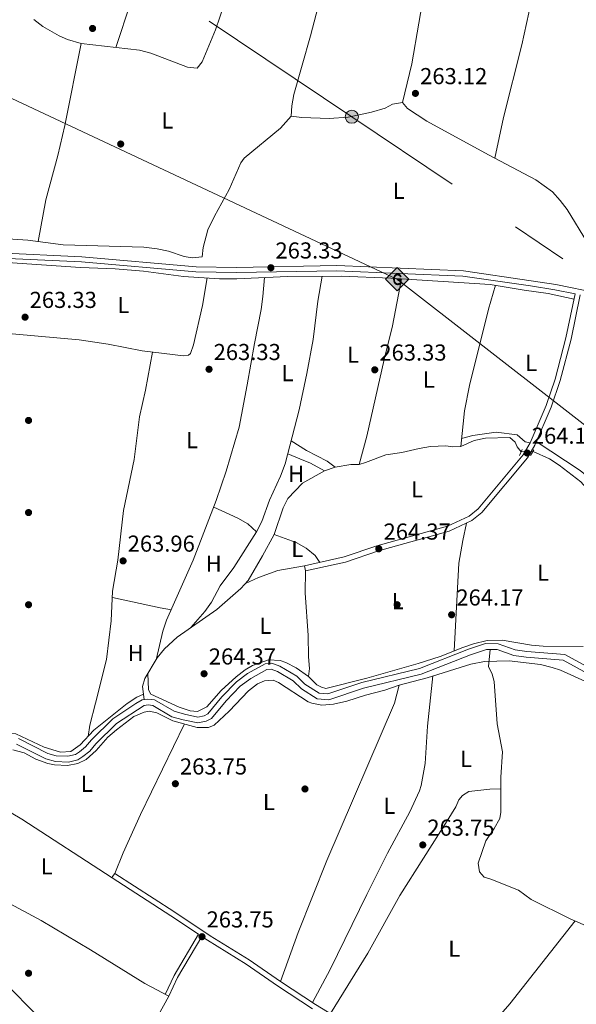
# Model space of a CAD drawing. Extents: x 608450 to 615405, y 669328 to 674068.
# Drawn here: x 611216 to 611458, y 672927 to 673354 of the extents above; entities that cross this region are included whole.
import ezdxf
from ezdxf.enums import TextEntityAlignment as Align

# ---------------------------------------------------------------- set-up
doc = ezdxf.new("R2010")
doc.units = 0
doc.header["$MEASUREMENT"] = 0
for name, pattern in [('DGN Style 2', [82.83073, 49.698438, -33.132292]), ('DGN Style 3', [115.963022, 82.83073, -33.132292]), ('DGN Style 5', [57.981511, 24.849219, -33.132292]), ('DGN Style 7', [165.66146, 74.547657, -33.132292, 24.849219, -33.132292])]:
    doc.linetypes.add(name, pattern=pattern)
for name, color, linetype in [('Nivel 13', 7, 'Continuous'), ('Nivel 17', 7, 'Continuous'), ('Nivel 21', 7, 'Continuous'), ('Nivel 22', 7, 'Continuous'), ('Nivel 32', 7, 'Continuous'), ('Nivel 34', 7, 'Continuous'), ('Nivel 36', 7, 'Continuous'), ('Nivel 37', 7, 'Continuous'), ('Nivel 41', 7, 'Continuous'), ('Nivel 51', 7, 'Continuous'), ('Nivel 7', 7, 'Continuous')]:
    doc.layers.add(name, color=color, linetype=linetype)
doc.styles.add('Style-arial', font='arial.shx', dxfattribs={"bigfont": 'arialbig.shx'})
doc.styles.add('Style-arialn', font='arialn.shx', dxfattribs={"bigfont": 'arialnbig.shx'})

# ---------------------------------------------------------------- blocks, each defined once
blk = doc.blocks.new('5PATER')
at = {"layer": 'Nivel 7', "linetype": 'Continuous', "lineweight": 0}
h = blk.add_hatch(color=53, dxfattribs=at)
edge = h.paths.add_edge_path()
edge.add_ellipse((0, 0), major_axis=(-1.1, -1.11), ratio=0.999422, start_angle=0, end_angle=360)
blk = doc.blocks.new('5PERFI')
at = {"layer": 'Nivel 17', "linetype": 'Continuous', "lineweight": 0}
h = blk.add_hatch(color=7, dxfattribs=at)
edge = h.paths.add_edge_path()
edge.add_arc((0, 0), 1.56, 315, 675)
blk = doc.blocks.new('5GASO')
at = {"layer": 'Nivel 34', "linetype": 'Continuous', "lineweight": 0}
for color, points in [(252, [(0, -5.09), (-5.09, 0), (0, 5.09), (0.24, 2.5), (0.23, 2.5), (-0.32, 2.43), (-0.79, 2.22), (-1.18, 1.85), (-1.48, 1.35), (-1.68, 0.72), (-1.75, -0.04), (-1.68, -0.78), (-1.48, -1.42), (-1.17, -1.94), (-0.76, -2.3), (-0.27, -2.52), (0.29, -2.59), (0.3, -2.59)]), (252, [(0, -5.09), (0.3, -2.59), (0.29, -2.59), (0.78, -2.54), (1.27, -2.37), (1.7, -2.12), (2.02, -1.83), (2.02, 0.14), (0.23, 0.14), (0.23, -0.71), (1.27, -0.71), (1.27, -1.33), (1.04, -1.5), (0.78, -1.64), (0.51, -1.72), (0.25, -1.74), (-0.01, -1.72), (-0.24, -1.65), (-0.45, -1.52), (-0.62, -1.34), (-0.79, -1.09), (-0.9, -0.77), (-0.97, -0.41), (-0.99, 0.01), (-0.97, 0.4), (-0.91, 0.73), (-0.81, 1.02), (-0.66, 1.25), (-0.48, 1.42), (-0.27, 1.55), (-0.04, 1.62), (0.22, 1.65), (0.55, 1.59), (0.83, 1.43), (1.04, 1.17), (1.17, 0.8), (1.93, 0.99), (1.85, 1.34), (1.73, 1.65), (1.57, 1.9), (1.38, 2.11), (1.14, 2.28), (0.88, 2.41), (0.57, 2.48), (0.23, 2.5), (0.24, 2.5), (0, 5.09), (5.09, 0)]), (7, [(0.3, -2.59), (-0.26, -2.52), (-0.75, -2.3), (-1.16, -1.94), (-1.48, -1.42), (-1.68, -0.78), (-1.74, -0.04), (-1.68, 0.72), (-1.48, 1.35), (-1.17, 1.85), (-0.78, 2.22), (-0.31, 2.43), (0.24, 2.5), (0.58, 2.48), (0.88, 2.41), (1.15, 2.28), (1.38, 2.11), (1.58, 1.9), (1.73, 1.65), (1.85, 1.34), (1.93, 0.99), (1.18, 0.8), (1.05, 1.17), (0.83, 1.43), (0.55, 1.59), (0.23, 1.65), (-0.03, 1.62), (-0.26, 1.55), (-0.47, 1.42), (-0.65, 1.25), (-0.8, 1.02), (-0.91, 0.73), (-0.97, 0.4), (-0.99, 0.01), (-0.97, -0.41), (-0.9, -0.77), (-0.78, -1.09), (-0.62, -1.34), (-0.44, -1.52), (-0.24, -1.65), (-0.01, -1.72), (0.25, -1.74), (0.51, -1.72), (0.78, -1.64), (1.04, -1.5), (1.27, -1.33), (1.27, -0.71), (0.24, -0.71), (0.24, 0.14), (2.03, 0.14), (2.03, -1.83), (1.71, -2.12), (1.28, -2.37), (0.79, -2.54)])]:
    blk.add_hatch(color=color, dxfattribs=at).paths.add_polyline_path(points)
at = {"layer": 'Nivel 34', "color": 7, "linetype": 'Continuous', "lineweight": 0}
blk.add_3dface([(0, -5.09), (5.09, 0), (0, 5.09), (-5.09, 0)], dxfattribs=at)
blk = doc.blocks.new('5PELE')
at = {"layer": 'Nivel 32', "linetype": 'Continuous', "lineweight": 0}
h = blk.add_hatch(color=9, dxfattribs=at)
edge = h.paths.add_edge_path()
edge.add_arc((0, 0), 2.85, 0, 360)
at = {"layer": 'Nivel 32', "color": 8, "linetype": 'Continuous', "lineweight": 0}
blk.add_circle((0, 0), 2.85, dxfattribs=at)

msp = doc.modelspace()

# ---------------------------------------------------------------- linework, layer by layer
at = {"layer": 'Nivel 13', "color": 4, "linetype": 'Continuous', "lineweight": 0}
for points in [[(611382.37, 673318.06, 263.18), (611378.06, 673317.32, 263.18), (611374.77, 673315.6, 263.18), (611368.94, 673313.8, 263.23), (611358.81, 673311.59, 263.08), (611350.56, 673311.07, 262.65), (611338.63, 673311.53, 262.55), (611333.98, 673312.15, 262.55)], [(611202.18, 673259.44, 263.18), (611219.64, 673258.23, 263.18), (611235.04, 673256.18, 262.97), (611270.07, 673255.17, 262.97), (611275.87, 673254.56, 262.97), (611280.76, 673253.55, 262.97), (611287.61, 673251.21, 262.97), (611291.06, 673250.65, 262.97), (611295.4, 673250.99, 262.93), (611295.79, 673255.11, 262.76), (611297.88, 673262.76, 262.55), (611300.69, 673268.65, 262.34), (611307.09, 673280.23, 262.72), (611312.18, 673291.85, 263.18), (611313.62, 673293.84, 263.18), (611329.4, 673306.91, 262.76), (611333.98, 673312.15, 262.55)], [(611270.23, 673058.78, 264.01), (611269.42, 673064.43, 264.01), (611270.52, 673067.99, 264.01), (611275.88, 673076.96, 264.01), (611278.98, 673080.89, 264.01), (611284.49, 673085.89, 264.01), (611301.71, 673097.95, 263.81), (611312.16, 673107.09, 264.22), (611315.39, 673110.55, 264.01), (611321.5, 673121.23, 263.81), (611326.61, 673130.46, 264.2), (611330.48, 673142.06, 264.01), (611332.54, 673146.11, 264.01), (611339, 673152.76, 264.22), (611348.46, 673158.07, 264.01), (611353.15, 673159.75, 263.66), (611359.92, 673160.92, 263.6), (611363.56, 673160.85, 263.6), (611366.28, 673161.79, 264.01), (611375.12, 673165.13, 263.6), (611381.98, 673166.01, 263.6), (611389.55, 673167.8, 263.39), (611394.47, 673168.63, 263.54), (611401.1, 673169, 263.81), (611404.01, 673168.47, 263.39), (611407.63, 673168.7, 263.39), (611413.5, 673171.24, 263.81), (611418.38, 673172.33, 263.81), (611428.93, 673172.66, 263.39), (611431.24, 673170.55, 263.39), (611432.08, 673168.5, 263.39), (611433.87, 673166.32, 263.81)], [(611439.04, 673166.57, 263.81), (611446.14, 673163.31, 264.01), (611450.29, 673160.54, 264.01), (611459.71, 673153.32, 264.01), (611464.03, 673148.45, 264.01), (611468.02, 673145.43, 264.01), (611472.72, 673142.6, 264.12), (611475.33, 673141.24, 263.81)], [(611420.47, 673080.57, 263.86), (611419.72, 673073.12, 263.86), (611421.3, 673069.84, 264.06), (611422.1, 673066.73, 264.06), (611423.51, 673048.22, 263.86), (611425.76, 673036.08, 264.06), (611424.98, 673025.16, 264.06), (611424.98, 673009.87, 263.94), (611424.55, 673007.13, 263.86), (611422.12, 673002.8, 263.76), (611418.49, 672997.52, 263.65), (611415.24, 672987.78, 263.44), (611415.73, 672984.02, 263.65), (611417.76, 672981.65, 263.86), (611420.66, 672980.85, 263.86), (611432.73, 672976.02, 263.86), (611438.16, 672972.02, 263.86), (611455.16, 672963.65, 263.26), (611469.76, 672957.32, 263.34), (611485.25, 672952.73, 263.44), (611493.46, 672948.08, 263.44), (611495.26, 672946.52, 263.44), (611496.98, 672944.22, 263.44)]]:
    msp.add_polyline3d(points, dxfattribs=at)
at = {"layer": 'Nivel 13', "color": 4, "linetype": 'Continuous', "lineweight": 13}
for points in [[(611215.69, 673041.87, 264.49), (611228.35, 673035.4, 264.49), (611232.05, 673034.43, 264.49), (611237.12, 673034.2, 264.49), (611240.36, 673034.98, 264.49), (611242.15, 673036.1, 264.49), (611244.79, 673038.25, 264.49), (611247.34, 673041.34, 264.49), (611256.58, 673050.4, 264.29), (611266.57, 673057.13, 264.48), (611269.39, 673058.63, 264.49), (611271.82, 673059.05, 264.49), (611274.74, 673058.65, 264.49), (611283.2, 673053.72, 264.49), (611287.68, 673052.44, 264.49), (611293.51, 673051.24, 264.49), (611296.21, 673051.78, 264.49), (611297.85, 673052.64, 264.49), (611303.97, 673060.02, 264.49), (611310.25, 673066.5, 264.49), (611315.1, 673070.15, 264.49), (611322.65, 673074.35, 264.49), (611325.6, 673074.61, 264.49), (611329.15, 673073.38, 264.49), (611336.44, 673068.98, 264.49), (611340.01, 673065.52, 264.49), (611346.12, 673061.63, 264.7), (611349.98, 673061.32, 264.7), (611364.68, 673066.22, 264.7), (611389.65, 673072.31, 264.49), (611411.02, 673080.68, 264.49), (611418.35, 673083.15, 264.49)], [(611418.35, 673083.15, 264.49), (611423.83, 673083.03, 264.7), (611431.32, 673080.41, 264.7), (611436.27, 673079.69, 264.7), (611452.79, 673078.37, 264.7), (611469.7, 673069.14, 264.7)], [(611214.84, 673039.46, 264.49), (611227.44, 673033.02, 264.49), (611231.67, 673031.91, 264.49), (611237.36, 673031.65, 264.49), (611241.36, 673032.62, 264.49), (611243.63, 673034.04, 264.49), (611246.58, 673036.45, 264.49), (611249.21, 673039.63, 264.49), (611258.19, 673048.43, 264.29), (611270.22, 673056.21, 264.49), (611271.86, 673056.49, 264.49), (611273.9, 673056.21, 264.49), (611282.2, 673051.37, 264.49), (611287.08, 673049.98, 264.49), (611293.5, 673048.65, 264.49), (611297.06, 673049.37, 264.49), (611299.48, 673050.63, 264.49), (611305.86, 673058.33, 264.49), (611311.93, 673064.59, 264.49), (611316.48, 673068.02, 264.49), (611323.41, 673071.87, 264.49), (611325.28, 673072.04, 264.49), (611328.07, 673071.07, 264.49), (611334.89, 673066.96, 264.49), (611338.44, 673063.52, 264.49), (611345.28, 673059.16, 264.7), (611350.29, 673058.75, 264.7), (611365.38, 673063.79, 264.7), (611390.41, 673069.9, 264.49), (611411.89, 673078.3, 264.49), (611418.74, 673080.61, 264.49), (611423.37, 673080.51, 264.7), (611430.72, 673077.94, 264.7)], [(611430.72, 673077.94, 264.7), (611435.99, 673077.17, 264.7), (611452.05, 673075.89, 264.7), (611468.76, 673066.77, 264.7)]]:
    msp.add_polyline3d(points, dxfattribs=at)
at = {"layer": 'Nivel 21', "color": 1, "linetype": 'DGN Style 2', "lineweight": 0, "elevation": 264.01, "flags": 128}
for points in [[(611433.16, 673164.83), (611434.34, 673167.31)], [(611439.42, 673167.21), (611437.97, 673164.74)]]:
    msp.add_lwpolyline(points, dxfattribs=at)
at = {"layer": 'Nivel 21', "color": 7, "linetype": 'DGN Style 3', "lineweight": 0, "elevation": 263.71, "flags": 128}
msp.add_lwpolyline([(611295.26, 672955.93), (611284.69, 672938.17), (611280.87, 672930.01)], dxfattribs=at)
at = {"layer": 'Nivel 21', "color": 7, "linetype": 'Continuous', "lineweight": 0}
for points in [[(611163.6, 673252.95, 263.81), (611165.3, 673252.8, 263.5), (611182.37, 673251.59, 263.5), (611242.92, 673248.79, 263.5), (611292.69, 673244.48, 263.29), (611310.26, 673244.2, 263.29), (611353.82, 673244.99, 263.29), (611408.56, 673242.67, 263.29), (611437.85, 673238.43, 263.71), (611448.46, 673236.74, 263.29), (611457.27, 673234.96, 263.4), (611453.31, 673215.79, 263.4), (611448.6, 673197.97, 263.6), (611444.75, 673186.54, 263.53), (611437.7, 673170.27, 263.6), (611434.79, 673165.06, 264.23), (611415.12, 673141.64, 264.23), (611411.25, 673138.46, 264.23), (611401.81, 673134.1, 264.44), (611371.21, 673125.5, 264.44), (611356.98, 673120.72, 264.44), (611339.8, 673116.92, 264.23)], [(611256.24, 672981.4, 263.71), (611281.77, 672964.97, 263.96), (611293.81, 672956.9, 263.71), (611283.15, 672938.99, 263.71), (611279.29, 672930.74, 263.71)], [(611343.33, 672924.53, 263.5), (611328.12, 672934.5, 263.5), (611314.52, 672943.95, 263.71), (611297.69, 672954.3, 263.71), (611295.26, 672955.93, 263.71)]]:
    msp.add_polyline3d(points, dxfattribs=at)
at = {"layer": 'Nivel 21', "color": 7, "linetype": 'DGN Style 3', "lineweight": 0}
for points in [[(611683.64, 673203.61, 263.08), (611671.05, 673205.44, 262.88), (611657.11, 673205.96, 262.88), (611645.85, 673204.84, 262.88), (611634.53, 673202.82, 263.09), (611629.5, 673201.65, 263.09), (611621.01, 673198.85, 263.09), (611613.94, 673197.59, 263.09), (611608.49, 673197.37, 263.09), (611597.01, 673198.18, 263.09), (611588.26, 673200.21, 263.09), (611572.16, 673204.83, 263.09), (611560.36, 673209.09, 263.09), (611546.75, 673214.71, 263.09), (611521.16, 673222.49, 263.29), (611486.71, 673231.32, 263.09), (611448.87, 673238.97, 263.29), (611438.19, 673240.67, 263.71), (611408.77, 673244.93, 263.29), (611353.84, 673247.26, 263.29), (611310.26, 673246.46, 263.29), (611292.81, 673246.74, 263.29), (611243.07, 673251.05, 263.5), (611182.5, 673253.85, 263.5)], [(611459.5, 673234.5, 263.4), (611455.52, 673215.27, 263.4), (611450.78, 673197.31, 263.6), (611446.87, 673185.72, 263.53), (611439.74, 673169.26, 263.6), (611436.67, 673163.76, 264.23), (611416.73, 673140.02, 264.23), (611412.46, 673136.52, 264.23), (611402.6, 673131.96, 264.44), (611371.87, 673123.32, 264.44), (611357.59, 673118.53, 264.44), (611340.29, 673114.7, 264.23)], [(611577.59, 672784.91, 263.3), (611574.79, 672786.43, 263.5), (611570.11, 672788.52, 263.41), (611552.15, 672795.71, 263.3), (611523.51, 672805.65, 263.49), (611511.95, 672810.09, 263.5), (611491.94, 672818.25, 263.5), (611473.97, 672826.47, 263.5), (611462.03, 672834.48, 263.5), (611453.4, 672841.13, 263.5), (611447.8, 672846.78, 263.5), (611431.46, 672865.22, 263.92), (611417.61, 672879.19, 263.76), (611399.85, 672893, 263.71), (611371.52, 672910.84, 263.5), (611358.38, 672918.1, 263.5), (611344.54, 672926.45, 263.5), (611329.39, 672936.38, 263.5), (611315.76, 672945.84, 263.71), (611298.91, 672956.2, 263.71), (611283.01, 672966.86, 263.96), (611257.47, 672983.3, 263.71)]]:
    msp.add_polyline3d(points, dxfattribs=at)
at = {"layer": 'Nivel 22', "color": 4, "linetype": 'DGN Style 5', "lineweight": 0, "elevation": 263.81, "flags": 128}
msp.add_lwpolyline([(611439.04, 673166.57), (611433.87, 673166.32)], dxfattribs=at)
at = {"layer": 'Nivel 32', "color": 6, "linetype": 'DGN Style 7', "lineweight": 0}
for points in [[(611906.62, 672949.26, 262.78), (611840.74, 672988.62, 262.83), (611702.69, 673081.36, 262.82), (611541.31, 673190, 263.62), (611360.36, 673311.85, 262.99), (611203.36, 673416.82, 263.5), (611081.27, 673499.32, 263.87), (610922.62, 673606.1, 264.43), (610787.03, 673697.25, 264.23), (610722.06, 673743.29, 264.77), (610677.89, 673793.72, 264.85), (610632.84, 673912.09, 270.44)], [(610625.27, 673901.61, 269.23), (610674.65, 673694.83, 264.2), (610713.45, 673539.87, 263.81), (610746.1, 673404.83, 264.18), (610869.53, 673279.23, 264.4), (611006.65, 673140.3, 263.6), (611132.6, 673014.18, 263.36), (611257.45, 672887.31, 263.56), (611396.52, 672747.21, 263.25), (611527.16, 672615.66, 262.47), (611658.28, 672482.89, 263.17), (611779.45, 672360.2, 262.62), (611918.23, 672218.87, 262.83)]]:
    msp.add_polyline3d(points, dxfattribs=at)
at = {"layer": 'Nivel 34', "color": 7, "linetype": 'Continuous', "lineweight": 13}
msp.add_polyline3d([(609446.83, 673974.43, 268.53), (610224.68, 673718.54, 265.21), (610455.53, 673639.19, 264.49), (610815.31, 673505.69, 263.99), (611177.18, 673336.39, 263.12), (611380.23, 673241.18, 263.4), (611635.63, 673042.58, 263.04), (611908.26, 672845.94, 263.18)], dxfattribs=at)
at = {"layer": 'Nivel 36', "color": 92, "linetype": 'Continuous', "lineweight": 0, "extrusion": (-0.203202, -0.94814, 0.244416), "elevation": -762340.14, "flags": 128}
msp.add_lwpolyline([(456630.24, 192428.38), (456651.38, 192428.18), (456656.4, 192428.9)], dxfattribs=at)
at = {"layer": 'Nivel 36', "color": 92, "linetype": 'Continuous', "lineweight": 0}
for points in [[(611466.81, 673480.08, 263.5), (611463.05, 673460.22, 263.74), (611458.75, 673444.5, 263.71), (611452.44, 673417.92, 264.33), (611445.23, 673387.42, 264.09), (611438.2, 673361.64, 263.92), (611434.14, 673343.12, 263.29), (611426.19, 673311.48, 263.61), (611422.49, 673293.79, 262.57)], [(611333.98, 673312.15, 262.76), (611334.32, 673316.54, 263.18), (611335.13, 673321.46, 263.31), (611342.47, 673346.98, 263.37), (611346.47, 673362.49, 263.67), (611362.48, 673428.31, 263.8), (611365.39, 673437.88, 263.73), (611371.96, 673455.06, 264.13)], [(611257.82, 673341.89, 263.18), (611264.42, 673361.64, 263.5), (611269.59, 673375.72, 263.57), (611285.76, 673413.06, 264.41), (611287.72, 673417.67, 264.33), (611292.08, 673428.19, 263.31)], [(611395.52, 673387.95, 263.52), (611386.36, 673334.75, 263.52), (611382.37, 673318.06, 263.18), (611384.52, 673315.42, 263.18), (611392.91, 673309.97, 263.18), (611419.62, 673295.3, 262.6), (611440.23, 673284.42, 262.46), (611447.4, 673279.23, 262.34), (611450.84, 673275.55, 262.42), (611453.78, 673271.51, 262.51), (611471.53, 673242.58, 262.97)], [(611222.24, 673354.08, 263.75), (611226.24, 673351.09, 263.51), (611233.25, 673346.93, 263.24), (611236.97, 673345.35, 263.18), (611242.9, 673343.61, 263.18), (611268.21, 673340.69, 263.18), (611273.06, 673339.44, 263.18), (611289.07, 673333.32, 263.18), (611293.2, 673333, 263.18), (611295.33, 673335.7, 263.18), (611301.09, 673349.55, 263.37), (611308.75, 673371.66, 263.39)], [(611242.9, 673343.61, 263.18), (611235.75, 673308, 263.77), (611232.77, 673295.02, 263.81), (611227.48, 673275.73, 263.67), (611224.11, 673257.64, 263.12)], [(611456.8, 673232.67, 263.4), (611445.54, 673235.09, 263.4), (611435.19, 673236.48, 263.4), (611420.47, 673239.03, 263.6), (611377.29, 673241.83, 263.4), (611355.76, 673242.63, 263.4), (611332.41, 673242.44, 263.4), (611310.4, 673241.46, 263.62), (611302.91, 673241.53, 263.5), (611287.25, 673242.46, 263.4), (611269.92, 673244.77, 263.4), (611257.66, 673245.88, 263.4), (611242.53, 673246.46, 263.4), (611210.81, 673248.51, 263.77), (611178.31, 673249.61, 263.81), (611171.16, 673249.77, 263.81), (611166.18, 673248.93, 263.81), (611164.63, 673247.26, 263.81), (611161.89, 673240.02, 263.81)], [(611297.51, 673241.85, 263.46), (611295.53, 673229.91, 263.46), (611291.62, 673212.85, 263.46), (611290.37, 673209.03, 263.46), (611289.4, 673208.28, 263.46), (611287.25, 673207.98, 263.46), (611269.31, 673210.27, 263.46), (611254.59, 673213.17, 263.46), (611241.91, 673214.95, 263.46), (611186.89, 673219.84, 263.46), (611165.42, 673222.59, 263.24), (611157.73, 673223.15, 264.29)], [(611275.36, 673076.1, 264.01), (611278.3, 673088.48, 264.22), (611279.92, 673093.22, 264.22), (611291.53, 673119.32, 264.22), (611301.49, 673145.28, 264.22), (611305.83, 673157.98, 264.22), (611311.39, 673177.06, 264.22), (611314.97, 673195.49, 263.6), (611318.07, 673213.39, 263.6), (611320.94, 673228.11, 263.2), (611321.66, 673233.86, 263.07), (611322.36, 673241.99, 263.5)], [(611347.49, 673242.56, 263.4), (611345.53, 673231.83, 263.4), (611343.55, 673215.08, 263.4), (611340.78, 673200.34, 263.4), (611337.46, 673184.62, 263.4), (611331.39, 673161.21, 263.71), (611329.31, 673155.86, 263.81), (611324.55, 673145.39, 263.6), (611321.31, 673136.05, 263.6), (611318.89, 673131.67, 263.7), (611309.17, 673116.16, 263.81), (611303.18, 673108.15, 263.81), (611299.38, 673101.11, 263.81), (611296.49, 673097.02, 263.79), (611290.43, 673090.05, 263.94)], [(611363.56, 673160.85, 263.6), (611366.88, 673173.21, 263.84), (611374.36, 673206.46, 262.97), (611377.94, 673221.03, 263), (611381.88, 673241.53, 263.42)], [(611407.63, 673168.7, 263.39), (611409.3, 673184.22, 263.39), (611411.37, 673195.14, 263.49), (611419.63, 673228.37, 263.6), (611422.67, 673238.65, 263.57)], [(611273.86, 673209.69, 263.46), (611270.71, 673193.13, 263.23), (611268.15, 673181.49, 263.46), (611265.82, 673163.02, 263.88), (611261.19, 673140.91, 264.09), (611258.72, 673119.37, 264.09), (611256.49, 673105.84, 263.67), (611255.9, 673093.04, 263.88), (611253.79, 673076.26, 264.01), (611249.09, 673057.31, 264.02), (611246.56, 673047.69, 263.49), (611245.81, 673042.75, 263.4)], [(611408, 673172.1, 263.39), (611412.87, 673173.47, 263.39), (611422.96, 673174.88, 263.18), (611432.13, 673173.78, 263.18), (611435.6, 673170.69, 263.18), (611437.7, 673170.27, 263.6)], [(611333.98, 673171.2, 263.58), (611340.73, 673167.01, 263.58), (611349.58, 673162.34, 263.58), (611353.15, 673159.75, 263.66)], [(611440.43, 673170.85, 263.6), (611459.51, 673158.28, 263.49), (611463.36, 673155.12, 263.38), (611467.92, 673149.21, 263.46)], [(611348.46, 673158.07, 264.01), (611342.34, 673161.43, 264.01), (611337.7, 673163.31, 264.11), (611332.49, 673165.47, 263.65)], [(611300.37, 673142.35, 264.22), (611310.84, 673137.58, 264.01), (611315.17, 673135.07, 263.62), (611318.89, 673131.67, 263.7)], [(611410.1, 673135.43, 264.28), (611408.55, 673127.88, 264.7), (611406.78, 673118.03, 264.61), (611404.82, 673079.99, 263.93)], [(611326.61, 673130.46, 264.2), (611336.22, 673127, 264.41), (611340.5, 673124.6, 264.41), (611344.37, 673121.41, 264.42), (611346.45, 673118.39, 264.31)], [(611339.8, 673116.92, 264.23), (611328.17, 673114.91, 264.23), (611319.78, 673111.87, 264.26), (611314.13, 673109.2, 264.1)], [(611339.8, 673116.92, 264.23), (611340.29, 673114.7, 264.23), (611340.11, 673105.09, 264.23), (611341.4, 673086.58, 264.44), (611341.5, 673077.36, 264.23), (611341.95, 673072.37, 264.25), (611341.59, 673068.84, 264.01)], [(611460.75, 673081.91, 263.81), (611443.39, 673082.04, 263.81), (611438.39, 673082.38, 263.81), (611425.59, 673084.6, 263.81), (611419.14, 673084.45, 263.81), (611413.23, 673083.05, 263.89), (611408.5, 673081.45, 264.01), (611398.67, 673077.56, 263.81), (611389.16, 673074.47, 263.81), (611366.88, 673068.13, 263.81), (611349.1, 673063.55, 263.81), (611347.13, 673064.18, 263.81), (611345.17, 673065.2, 263.81), (611341.59, 673068.84, 264.01), (611336.15, 673072.57, 264.01), (611331.72, 673074.89, 264.01), (611329.22, 673075.83, 264.01), (611324.22, 673076.13, 264.01), (611317.23, 673073.55, 264.01), (611314.06, 673071.72, 264.01), (611310.09, 673068.67, 264.01), (611303.64, 673062.69, 264.01), (611297.41, 673055.65, 264.01), (611293.31, 673053.57, 264.01), (611290.12, 673053.98, 264.01), (611285.35, 673055.51, 264.01), (611273.08, 673061.19, 264.01), (611272.09, 673063.1, 264.01), (611271.83, 673070.18, 264.01)], [(611213.19, 673036.95, 263.76), (611218.03, 673035.72, 263.76), (611223.16, 673033.01, 263.76), (611228.42, 673031.03, 263.76), (611231.33, 673030.49, 263.76), (611236.94, 673030.23, 263.76), (611241.39, 673031.1, 263.97), (611244.94, 673032.8, 263.97), (611249.4, 673036.74, 263.97), (611254.35, 673042.53, 263.97), (611258.19, 673045.72, 263.97), (611265.72, 673051.49, 263.97), (611270.21, 673053.29, 263.97), (611272.38, 673053.85, 263.76), (611275.68, 673053.03, 263.76), (611282.61, 673049.64, 263.76), (611293.17, 673046.75, 263.76), (611298.17, 673046.76, 263.76), (611300.56, 673047.74, 263.76), (611307.12, 673053.72, 263.76), (611315.55, 673062.55, 263.76), (611319.44, 673065.71, 263.76), (611322.44, 673066.91, 263.76), (611326.2, 673067.27, 263.76), (611328.55, 673066.23, 263.76), (611341.36, 673057.9, 263.76), (611342.97, 673057.27, 263.76), (611347.34, 673056.4, 263.76), (611352.33, 673056.75, 263.76), (611358.11, 673058.08, 263.76), (611366.26, 673060.74, 263.76), (611374.64, 673062.89, 263.76), (611380.9, 673065.14, 263.76), (611393.07, 673068.32, 263.76), (611412.05, 673074.12, 263.76), (611417.99, 673075.32, 263.76), (611428.7, 673075.62, 263.76), (611442.31, 673074.07, 263.76), (611447.28, 673072.76, 263.76), (611450.97, 673071.65, 263.76), (611463.14, 673066.15, 263.76)], [(611395.58, 673069.09, 263.74), (611393.24, 673047.31, 263.74), (611392.19, 673031.1, 263.74), (611390.43, 673021.48, 263.74), (611389.67, 673019.24, 263.74), (611385.49, 673010.15, 263.74), (611375.85, 672992.08, 263.53), (611366.84, 672974.23, 262.91), (611350.93, 672941.58, 263.12), (611343.26, 672927.29, 263.12)], [(611329.39, 672936.38, 263.32), (611337.09, 672957.76, 263.37), (611349.44, 672988.93, 263.74), (611378.8, 673057.22, 263.74), (611380.9, 673065.14, 263.74)], [(611103.54, 673052.57, 263.4), (611112.22, 673051.62, 263.6), (611118.14, 673050.43, 263.6), (611121.77, 673047.99, 263.6), (611136.15, 673041.04, 263.6), (611149.57, 673038.97, 263.6), (611157.83, 673038.7, 263.6), (611169.94, 673037.61, 263.4), (611186.53, 673035.1, 263.4), (611191.49, 673035.41, 263.4), (611196.34, 673036.64, 263.4), (611204.54, 673043.09, 263.4), (611209.4, 673044.07, 263.4), (611214.43, 673043.96, 263.4), (611226.77, 673038.18, 263.4), (611233.89, 673035.98, 263.4), (611238.31, 673036.31, 263.4), (611242.43, 673039.15, 263.4), (611248.36, 673045.47, 263.4), (611262.8, 673057.1, 263.4), (611267.07, 673059.79, 263.15), (611269.89, 673061.12, 264.01)], [(611287.72, 673048.24, 263.74), (611268.65, 673008.93, 264.18), (611261.07, 672992.26, 263.95), (611257.47, 672983.3, 263.95), (611256.47, 672982.01, 263.74), (611256.24, 672981.4, 263.32)], [(611256.24, 672981.4, 263.32), (611217.06, 673006.87, 262.9), (611199.13, 673017.43, 263.14), (611194.63, 673019, 263.32), (611189.63, 673019.08, 263.32), (611182.03, 673018.28, 263.32), (611175.1, 673016.57, 263.32)], [(611351.03, 672922.53, 263.32), (611367.31, 672948.77, 263.32), (611381.2, 672973.79, 263.32), (611401.73, 673006.21, 263.74), (611405.44, 673012.24, 263.74), (611406.78, 673015.25, 263.74), (611408.34, 673017.18, 263.74), (611411.09, 673018.92, 263.74), (611420.23, 673019.97, 263.53), (611424.98, 673020.07, 263.74)], [(611280.87, 672930.01, 263.11), (611270.5, 672935.51, 263.11), (611246.91, 672950.15, 263.32), (611225.42, 672962.92, 262.91), (611175.54, 672989.72, 263.11)], [(611457.3, 672962.72, 263.74), (611428.98, 672926.7, 263.69), (611411.38, 672906.58, 263.13), (611399.85, 672893, 263.12)], [(611280.87, 672930.01, 263.53), (611270.22, 672910.72, 263.11), (611260.38, 672894.6, 263.74), (611251.04, 672876.92, 263.34), (611242.27, 672863, 263.4), (611233.96, 672849.98, 262.9)]]:
    msp.add_polyline3d(points, dxfattribs=at)
at = {"layer": 'Nivel 51', "color": 4, "linetype": 'Continuous', "lineweight": 13}
for points in [[(611469.7, 673069.14, 264.7), (611452.79, 673078.37, 264.7), (611436.27, 673079.69, 264.7), (611431.32, 673080.41, 264.7), (611423.83, 673083.03, 264.7), (611418.35, 673083.15, 264.49), (611411.02, 673080.68, 264.49), (611389.65, 673072.31, 264.49), (611364.68, 673066.22, 264.7), (611349.98, 673061.32, 264.7), (611346.12, 673061.63, 264.7), (611340.01, 673065.52, 264.49), (611336.44, 673068.98, 264.49), (611329.15, 673073.38, 264.49), (611325.6, 673074.61, 264.49), (611322.65, 673074.35, 264.49), (611315.1, 673070.15, 264.49), (611310.25, 673066.5, 264.49), (611303.97, 673060.02, 264.49), (611297.85, 673052.64, 264.49), (611296.21, 673051.78, 264.49), (611293.51, 673051.24, 264.49), (611287.68, 673052.44, 264.49), (611283.2, 673053.72, 264.49), (611274.74, 673058.65, 264.49), (611271.82, 673059.05, 264.49), (611269.39, 673058.63, 264.49), (611266.57, 673057.13, 264.48), (611256.58, 673050.4, 264.29), (611247.34, 673041.34, 264.49), (611244.79, 673038.25, 264.49), (611242.15, 673036.1, 264.49), (611240.36, 673034.98, 264.49), (611237.12, 673034.2, 264.49), (611232.05, 673034.43, 264.49), (611228.35, 673035.4, 264.49), (611215.69, 673041.87, 264.49)], [(611214.84, 673039.46, 264.49), (611227.44, 673033.02, 264.49), (611231.67, 673031.91, 264.49), (611237.36, 673031.65, 264.49), (611241.36, 673032.62, 264.49), (611243.63, 673034.04, 264.49), (611246.58, 673036.45, 264.49), (611249.21, 673039.63, 264.49), (611258.19, 673048.43, 264.29), (611270.22, 673056.21, 264.49), (611271.86, 673056.49, 264.49), (611273.9, 673056.21, 264.49), (611282.2, 673051.37, 264.49), (611287.08, 673049.98, 264.49), (611293.5, 673048.65, 264.49), (611297.06, 673049.37, 264.49), (611299.48, 673050.63, 264.49), (611305.86, 673058.33, 264.49), (611311.93, 673064.59, 264.49), (611316.48, 673068.02, 264.49), (611323.41, 673071.87, 264.49), (611325.28, 673072.04, 264.49), (611328.07, 673071.07, 264.49), (611334.89, 673066.96, 264.49), (611338.44, 673063.52, 264.49), (611345.28, 673059.16, 264.7), (611350.29, 673058.75, 264.7), (611365.38, 673063.79, 264.7), (611390.41, 673069.9, 264.49), (611411.89, 673078.3, 264.49), (611418.74, 673080.61, 264.49), (611423.37, 673080.51, 264.7), (611430.72, 673077.94, 264.7), (611435.99, 673077.17, 264.7), (611452.05, 673075.89, 264.7), (611468.76, 673066.77, 264.7)]]:
    msp.add_polyline3d(points, dxfattribs=at)

# ---------------------------------------------------------------- block references
at = {"layer": 'Nivel 17', "color": 7, "linetype": 'Continuous', "lineweight": 0}
for p in [(611260, 673300, 263.33), (611220, 673180, 264.17), (611220, 673140, 264.17), (611220, 673100, 263.75), (611380, 673100, 263.75), (611340, 673020, 263.75), (611220, 672940, 263.33)]:
    msp.add_blockref('5PERFI', p, dxfattribs=at)
at = {"layer": 'Nivel 32', "color": 8, "linetype": 'Continuous', "lineweight": 0}
msp.add_blockref('5PELE', (611360.36, 673311.85, 262.99), dxfattribs=at)
at = {"layer": 'Nivel 34', "color": 252, "linetype": 'Continuous', "lineweight": 0}
msp.add_blockref('5GASO', (611380.01, 673241.29, 263.4), dxfattribs=at)
at = {"layer": 'Nivel 7', "color": 53, "linetype": 'Continuous', "lineweight": 0}
for p in [(611247.79, 673350.17, 262.91), (611387.95, 673321.98, 263.12), (611325.21, 673246.29, 263.33), (611218.49, 673224.83, 263.33), (611298.36, 673202.2, 263.33), (611370.31, 673201.97, 263.33), (611436.43, 673165.87, 264.17), (611372.06, 673124.26, 264.37), (611261.04, 673119.02, 263.96), (611403.67, 673095.64, 264.17), (611296.2, 673070.03, 264.37), (611283.73, 673022.28, 263.75), (611391.13, 672995.71, 263.75), (611295.3, 672955.87, 263.75)]:
    msp.add_blockref('5PATER', p, dxfattribs=at)

# ---------------------------------------------------------------- texts
at = {"layer": 'Nivel 37', "color": 92, "linetype": 'Continuous', "lineweight": 0, "style": 'Style-arialn'}
for s, p in [('L', (611280.25, 673310.22, 263.2)), ('L', (611380.66, 673279.7, 263.24)), ('L', (611261.18, 673230.07, 263.43)), ('L', (611360.86, 673208.57, 263.25)), ('L', (611438.22, 673204.99, 263.59)), ('L', (611332.42, 673200.53, 263.46)), ('L', (611393.78, 673197.76, 263.23)), ('L', (611290.98, 673171.44, 263.9)), ('H', (611336.14, 673156.83, 263.89)), ('L', (611388.63, 673150.08, 263.92)), ('L', (611336.64, 673124.15, 264.36)), ('H', (611300.38, 673117.85, 264.02)), ('L', (611443.36, 673113.87, 264.29)), ('L', (611380.24, 673101.55, 263.8)), ('L', (611322.8, 673090.85, 264.12)), ('H', (611266.51, 673079.05, 263.99)), ('L', (611409.95, 673033.08, 263.62)), ('L', (611245.32, 673022.26, 263.94)), ('L', (611324.34, 673014.32, 263.77)), ('L', (611376.66, 673012.7, 263.74)), ('L', (611227.89, 672986.44, 262.99)), ('L', (611404.8, 672950.72, 263.5))]:
    msp.add_text(s, height=7, dxfattribs=at).set_placement(p, align=Align.MIDDLE_CENTER)
at = {"layer": 'Nivel 41', "color": 7, "linetype": 'Continuous', "lineweight": 0, "style": 'Style-arial'}
for s, p in [('263.12', (611390, 673325.98, 263.12)), ('263.33', (611327.19, 673250.29, 263.33)), ('263.33', (611220.48, 673228.83, 263.33)), ('263.33', (611300.35, 673206.2, 263.33)), ('263.33', (611372.3, 673205.97, 263.33)), ('264.17', (611438.48, 673169.87, 264.17)), ('264.37', (611374.11, 673128.26, 264.37)), ('263.96', (611263.03, 673123.02, 263.96)), ('264.17', (611405.72, 673099.64, 264.17)), ('264.37', (611298.25, 673074.03, 264.37)), ('263.75', (611285.71, 673026.28, 263.75)), ('263.75', (611393.12, 672999.71, 263.75)), ('263.75', (611297.29, 672959.87, 263.75))]:
    msp.add_text(s, height=7, dxfattribs=at).set_placement(p)

doc.saveas('drawing.dxf')
